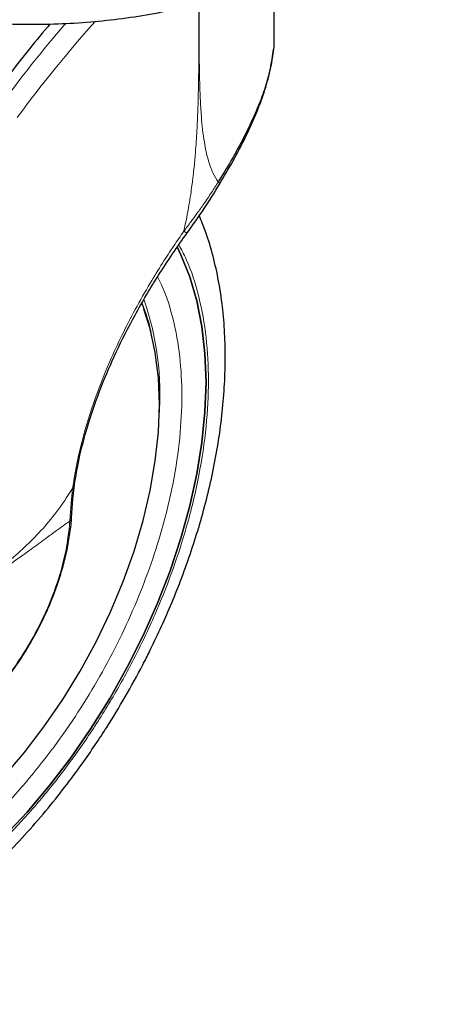
# Model space of a CAD drawing. Units: millimetres. Extents: x 0 to 210, y 0 to 297.
# Drawn here: x 166 to 168, y 88 to 94 of the extents above; entities that cross this region are included whole.
import ezdxf

# ---------------------------------------------------------------- set-up
doc = ezdxf.new("R2010")
doc.units = ezdxf.units.MM

msp = doc.modelspace()

# ---------------------------------------------------------------- linework, layer by layer
at = {"color": 7, "linetype": 'Continuous', "lineweight": 25}
for p, q in [((167.09852, 93.50424), (167.09852, 93.85909)), ((165.873, 90.68228), (165.8819, 90.76758)), ((165.86502, 90.56608), (165.87308, 90.68358))]:
    msp.add_line(p, q, dxfattribs=at)
at = {"color": 8, "linetype": 'Continuous', "lineweight": 18}
for p, q in [((165.87065, 90.74511), (165.86195, 90.65728)), ((165.86195, 90.65728), (165.85528, 90.54786))]:
    msp.add_line(p, q, dxfattribs=at)
at = {"color": 8, "linetype": 'Continuous', "lineweight": 18, "flags": 128}
for points in [[(165.53283, 93.00733), (165.56711, 93.05336), (165.60297, 93.10083), (165.64047, 93.14971), (165.67961, 93.19996), (165.71592, 93.24588), (165.76441, 93.3062), (165.82542, 93.3805), (165.89935, 93.46827), (165.98661, 93.56884), (166.0098, 93.59424)], [(166.30581, 91.83858), (166.30044, 91.85278), (166.29297, 91.87168)]]:
    msp.add_lwpolyline(points, dxfattribs=at)
at = {"color": 7, "linetype": 'Continuous', "lineweight": 25, "flags": 128}
for points in [[(166.50944, 92.21528), (166.5314, 92.17071), (166.58592, 92.03617), (166.6287, 91.89033), (166.65945, 91.73413), (166.67798, 91.56858), (166.68418, 91.39475), (166.67798, 91.21377), (166.65945, 91.02682), (166.6287, 90.83511), (166.58592, 90.63988), (166.5314, 90.4424), (166.46549, 90.24395), (166.38861, 90.04581), (166.30127, 89.84927), (166.20404, 89.65561), (166.09753, 89.46608), (165.98244, 89.28191), (165.85953, 89.10429), (165.72958, 88.93438), (165.59344, 88.77328), (165.45199, 88.62203)], [(165.45199, 88.62203), (165.59344, 88.77328), (165.72958, 88.93438), (165.85953, 89.10429), (165.98244, 89.28191), (166.09753, 89.46608), (166.20404, 89.65561), (166.30127, 89.84927), (166.38861, 90.04581), (166.46549, 90.24395), (166.5314, 90.4424), (166.58592, 90.63988), (166.6287, 90.83511), (166.65945, 91.02682), (166.67798, 91.21377), (166.68418, 91.39475), (166.67798, 91.56858), (166.65945, 91.73413), (166.6287, 91.89033), (166.58592, 92.03617), (166.5314, 92.17071), (166.50946, 92.21524)], [(164.7506, 88.40212), (164.89435, 88.49235), (165.037, 88.59639), (165.17747, 88.71345), (165.3147, 88.84263), (165.44763, 88.98295), (165.57525, 89.13335), (165.6966, 89.29267), (165.81075, 89.45972), (165.91683, 89.63321), (166.01404, 89.81182), (166.10163, 89.9942), (166.17894, 90.17896), (166.24538, 90.36469), (166.30044, 90.54998), (166.3437, 90.73342), (166.37485, 90.91361), (166.39363, 91.08918), (166.3999, 91.2588), (166.39363, 91.42117), (166.37485, 91.57506), (166.3437, 91.71929), (166.30581, 91.83858)]]:
    msp.add_lwpolyline(points, dxfattribs=at)
at = {"color": 7, "linetype": 'Continuous', "lineweight": 25}
msp.add_arc((165.02216, 91.38665), 1.3632, 12.971565, 20.983919, dxfattribs=at)
at = {"color": 8, "linetype": 'Continuous', "lineweight": 18}
msp.add_arc((164.60885, 91.31608), 1.79462, 355.82249, 18.804476, dxfattribs=at)
at = {"color": 7, "linetype": 'Continuous', "lineweight": 25}
for points, knots in [([(163.14113, 94.85984), (163.14137, 94.85838), (163.14817, 94.81735), (163.17594, 94.73808), (163.22535, 94.62308), (163.29172, 94.51106), (163.37245, 94.40245), (163.46776, 94.298), (163.57689, 94.19843), (163.69916, 94.10445), (163.80041, 94.0384), (163.88477, 93.98868), (163.97175, 93.94056), (164.10164, 93.8771), (164.26525, 93.80943), (164.4373, 93.74976), (164.61671, 93.69842), (164.80235, 93.65569), (164.99305, 93.62179), (165.18764, 93.59691), (165.38492, 93.58118), (165.58366, 93.57469), (165.78264, 93.57747), (165.98063, 93.58951), (166.17641, 93.61073), (166.36878, 93.64103), (166.55654, 93.68023), (166.73854, 93.72814), (166.91366, 93.78449), (167.08082, 93.849), (167.23895, 93.92133), (167.38708, 94.00111), (167.52422, 94.08794), (167.64944, 94.18134), (167.76184, 94.2808), (167.86056, 94.3857), (167.94493, 94.49533), (168.0138, 94.60893), (168.06698, 94.72225), (168.08904, 94.79872), (168.09956, 94.83519)], [0, 0, 0, 0, 0.0010038, 0.0280831, 0.0553023, 0.0827181, 0.1103454, 0.1381636, 0.1661302, 0.1941972, 0.2223214, 0.229584, 0.2444594, 0.2726091, 0.3007458, 0.3288646, 0.3569635, 0.3850435, 0.4131068, 0.4411568, 0.4691972, 0.4972319, 0.5252653, 0.553301, 0.5813423, 0.6093936, 0.6374591, 0.665543, 0.6936492, 0.7217807, 0.7499397, 0.778126, 0.8063359, 0.8345598, 0.8627724, 0.8909412, 0.9190212, 0.9469594, 0.9747042, 1, 1, 1, 1]), ([(165.73422, 93.57834), (165.69182, 93.52811), (165.56098, 93.37313), (165.35588, 93.0956), (165.12003, 92.74599), (164.89955, 92.37992), (164.77043, 92.12676), (164.7056, 91.99965)], [0, 0, 0, 0, 0.1051416, 0.324392, 0.5453503, 0.7717324, 1, 1, 1, 1]), ([(167.09723, 93.50423), (167.09761, 93.49543), (167.09948, 93.4523), (167.08931, 93.37149), (167.06686, 93.26153), (167.03166, 93.14881), (166.98218, 93.02399), (166.91742, 92.88901), (166.84074, 92.74927), (166.78526, 92.65831), (166.75908, 92.61539)], [0, 0, 0, 0, 0.0335471, 0.1644457, 0.2913393, 0.420781, 0.5485317, 0.7073158, 0.8618918, 1, 1, 1, 1]), ([(166.76714, 92.60184), (166.79422, 92.64769), (166.85163, 92.74491), (166.92814, 92.89151), (166.99461, 93.03803), (167.04459, 93.17573), (167.07934, 93.30403), (167.08958, 93.38422), (167.09456, 93.42324)], [0, 0, 0, 0, 0.1628449, 0.3453095, 0.5205539, 0.6883258, 0.8483278, 1, 1, 1, 1]), ([(166.56969, 92.30546), (166.60441, 92.35402), (166.67411, 92.45149), (166.73704, 92.55274), (166.76862, 92.60355)], [0, 0, 0, 0, 0.4981676, 1, 1, 1, 1]), ([(163.33816, 87.6402), (163.34579, 87.63803), (163.40204, 87.62201), (163.50785, 87.60835), (163.65467, 87.5991), (163.80133, 87.60508), (163.95122, 87.62437), (164.10363, 87.65737), (164.2576, 87.70372), (164.41222, 87.76308), (164.56664, 87.83496), (164.72006, 87.91876), (164.87172, 88.01386), (165.02095, 88.11956), (165.16712, 88.23514), (165.30956, 88.3598), (165.44754, 88.49259), (165.58016, 88.63225), (165.70603, 88.77676), (165.82219, 88.92165), (165.92262, 89.05707), (166.00695, 89.17877), (166.09549, 89.31418), (166.19384, 89.47641), (166.27916, 89.63207), (166.34945, 89.7704), (166.40655, 89.88981), (166.46987, 90.03349), (166.53091, 90.1854), (166.58861, 90.34516), (166.64129, 90.51017), (166.68781, 90.67872), (166.7273, 90.84934), (166.75907, 91.02078), (166.78256, 91.19195), (166.79734, 91.36187), (166.80302, 91.52965), (166.79928, 91.69446), (166.78581, 91.85546), (166.7625, 92.01191), (166.72872, 92.1627), (166.68951, 92.29613), (166.65677, 92.37579), (166.64273, 92.40995)], [0, 0, 0, 0, 0.004443, 0.0327832, 0.0588367, 0.0852513, 0.112, 0.1390253, 0.1662508, 0.1935974, 0.2209944, 0.2483854, 0.2757154, 0.3029569, 0.3300861, 0.3570751, 0.383882, 0.4104307, 0.4365631, 0.4618934, 0.4851925, 0.5038884, 0.5207201, 0.5492711, 0.5788136, 0.590821, 0.6107264, 0.6313601, 0.6534582, 0.6764759, 0.7001967, 0.7244498, 0.7491163, 0.774111, 0.7993715, 0.8248508, 0.8505127, 0.8763266, 0.9022627, 0.928282, 0.9543488, 0.980424, 1, 1, 1, 1]), ([(165.88233, 90.7683), (165.89096, 90.81992), (165.91035, 90.93587), (165.96367, 91.137), (166.03929, 91.35584), (166.1367, 91.58263), (166.25206, 91.80959), (166.39534, 92.05464), (166.51017, 92.21984), (166.56969, 92.30546)], [0, 0, 0, 0, 0.1093091, 0.2455583, 0.4027461, 0.5343687, 0.6777783, 0.8329965, 1, 1, 1, 1]), ([(165.61666, 89.80671), (165.63974, 89.84847), (165.67218, 89.90716), (165.71401, 89.99625), (165.74679, 90.07286), (165.78082, 90.16463), (165.81079, 90.26068), (165.83589, 90.36038), (165.85388, 90.46109), (165.86354, 90.53071), (165.86483, 90.56544), (165.86491, 90.5676)], [0, 0, 0, 0, 0.1690532, 0.2376098, 0.35101, 0.4680944, 0.5930141, 0.7225878, 0.8555762, 0.9910294, 1, 1, 1, 1]), ([(164.33012, 89.10624), (164.35547, 89.0931), (164.40802, 89.06587), (164.49403, 89.04419), (164.5837, 89.03603), (164.67432, 89.0416), (164.76747, 89.06013), (164.86196, 89.09125), (164.95659, 89.13424), (165.05026, 89.18825), (165.14189, 89.25224), (165.2303, 89.32492), (165.31389, 89.4043), (165.39125, 89.488), (165.45606, 89.56702), (165.51079, 89.64086), (165.56324, 89.71738), (165.59717, 89.77412), (165.61666, 89.80671)], [0, 0, 0, 0, 0.0669585, 0.1387593, 0.2045278, 0.2710678, 0.3381206, 0.4053496, 0.4724684, 0.5392395, 0.6054692, 0.6709225, 0.7350855, 0.7966425, 0.8552994, 0.8973585, 0.9410364, 1, 1, 1, 1])]:
    msp.add_open_spline(points, degree=3, knots=knots, dxfattribs=at)
at = {"color": 8, "linetype": 'Continuous', "lineweight": 18}
for points, knots in [([(166.6409, 93.70414), (166.64093, 93.68456), (166.64098, 93.65996), (166.641, 93.63315), (166.641, 93.62578), (166.641, 93.62282), (166.641, 93.62023), (166.64101, 93.61212), (166.64101, 93.58681), (166.641, 93.5391), (166.64086, 93.46494), (166.64038, 93.36704), (166.63924, 93.25801), (166.63728, 93.15646), (166.63492, 93.07392), (166.63238, 93.00612), (166.62833, 92.91998), (166.62242, 92.82589), (166.6144, 92.73321), (166.60817, 92.67379), (166.60318, 92.63098), (166.59789, 92.58919), (166.59035, 92.53548), (166.57997, 92.47032), (166.56642, 92.39522), (166.55496, 92.3421), (166.54896, 92.3143)], [0, 0, 0, 0, 0.0432828, 0.0543589, 0.059203, 0.059565, 0.0608953, 0.064937, 0.0774675, 0.1167863, 0.1702481, 0.2410299, 0.3323547, 0.4096242, 0.4629817, 0.5119659, 0.55658, 0.6489646, 0.713834, 0.7539755, 0.7749622, 0.8043899, 0.8421996, 0.8881501, 0.9414655, 1, 1, 1, 1]), ([(166.64218, 93.70448), (166.64211, 93.65946), (166.64195, 93.55779), (166.64244, 93.40702), (166.6444, 93.25866), (166.64845, 93.12986), (166.6562, 92.99671), (166.66999, 92.86757), (166.69457, 92.75279), (166.72346, 92.67066), (166.74773, 92.63301), (166.75908, 92.61539)], [0, 0, 0, 0, 0.11411744, 0.25771756, 0.38317196, 0.49328415, 0.59033858, 0.73273741, 0.84247751, 0.92627796, 1, 1, 1, 1]), ([(164.07531, 89.73823), (164.07818, 89.77459), (164.08396, 89.84762), (164.09632, 89.95897), (164.11149, 90.07214), (164.12979, 90.18717), (164.15119, 90.30396), (164.1836, 90.46019), (164.23206, 90.65969), (164.30341, 90.90605), (164.39023, 91.16355), (164.48427, 91.40722), (164.58395, 91.63922), (164.68857, 91.86231), (164.80784, 92.09534), (164.95799, 92.36505), (165.11828, 92.62726), (165.28768, 92.88122), (165.43418, 93.08689), (165.58458, 93.28514), (165.71405, 93.44774), (165.79887, 93.54663), (165.82909, 93.58185)], [0, 0, 0, 0, 0.0290525, 0.0583448, 0.087877, 0.1176495, 0.1476625, 0.1779162, 0.2373241, 0.2992158, 0.3635929, 0.4304565, 0.4817038, 0.5377629, 0.5986339, 0.6586653, 0.7448455, 0.8032893, 0.8614434, 0.912486, 0.9688292, 1, 1, 1, 1]), ([(166.75908, 92.61539), (166.74558, 92.59408), (166.71692, 92.54888), (166.67319, 92.48475), (166.63138, 92.42576), (166.59092, 92.37025), (166.56393, 92.33427), (166.54896, 92.3143)], [0, 0, 0, 0, 0.2079417, 0.4412346, 0.6337205, 0.7968016, 1, 1, 1, 1]), ([(166.75908, 92.61539), (166.76306, 92.6112), (166.76917, 92.60477), (166.76675, 92.60313), (166.7659, 92.60255)], [0, 0, 0, 0, 0.65111189, 1, 1, 1, 1]), ([(166.54896, 92.3143), (166.52849, 92.28474), (166.48399, 92.22044), (166.41536, 92.11497), (166.33591, 91.98574), (166.25287, 91.8396), (166.17047, 91.67978), (166.0814, 91.4874), (165.99258, 91.25874), (165.91338, 90.99691), (165.8851, 90.83023), (165.87065, 90.74511)], [0, 0, 0, 0, 0.0565068, 0.1228684, 0.1990676, 0.2985408, 0.3947362, 0.4957194, 0.656416, 0.8245242, 1, 1, 1, 1]), ([(166.54896, 92.3143), (166.555, 92.31101), (166.56431, 92.30593), (166.56918, 92.30464), (166.56925, 92.30555), (166.56927, 92.30581)], [0, 0, 0, 0, 0.5655052, 0.8724489, 1, 1, 1, 1]), ([(166.51918, 92.2307), (166.53457, 92.20203), (166.58542, 92.1073), (166.64408, 91.91993), (166.68949, 91.67166), (166.7037, 91.406), (166.68931, 91.12399), (166.6448, 90.82332), (166.57443, 90.53122), (166.48629, 90.25675), (166.38739, 90.00423), (166.27105, 89.75289), (166.13786, 89.50558), (165.99028, 89.26658), (165.83079, 89.04016), (165.66155, 88.82827), (165.46794, 88.61462), (165.25016, 88.40815), (165.01205, 88.21735), (164.8532, 88.11918), (164.77499, 88.07084)], [0, 0, 0, 0, 0.0279993, 0.0925002, 0.1552414, 0.2160977, 0.2769497, 0.339691, 0.4041961, 0.4546204, 0.5050495, 0.5565467, 0.6080489, 0.6595461, 0.7110482, 0.7614725, 0.8119016, 0.8764025, 0.9391448, 1, 1, 1, 1]), ([(164.77499, 88.25808), (164.84661, 88.30234), (164.99206, 88.39224), (165.21011, 88.56695), (165.40953, 88.75602), (165.58683, 88.95167), (165.7418, 89.1457), (165.88786, 89.35304), (166.02299, 89.57189), (166.14497, 89.79836), (166.2515, 90.02851), (166.34207, 90.25976), (166.42278, 90.51109), (166.48722, 90.77858), (166.52799, 91.05391), (166.54114, 91.31214), (166.52821, 91.55551), (166.48628, 91.78248), (166.43742, 91.9429), (166.39683, 92.01967), (166.3884, 92.03562)], [0, 0, 0, 0, 0.0615351, 0.1249785, 0.1902069, 0.2411962, 0.2921908, 0.344265, 0.3963447, 0.448419, 0.5004987, 0.5514879, 0.6024826, 0.6677063, 0.7311508, 0.7926895, 0.8542234, 0.9176679, 0.9828964, 1, 1, 1, 1]), ([(165.88095, 90.76848), (165.88098, 90.76641), (165.88112, 90.75787), (165.87516, 90.75061), (165.87065, 90.74511)], [0, 0, 0, 0, 0.2413502, 1, 1, 1, 1]), ([(165.47108, 90.29339), (165.50727, 90.32413), (165.57949, 90.38549), (165.67994, 90.48827), (165.77731, 90.60352), (165.83889, 90.69694), (165.87065, 90.74511)], [0, 0, 0, 0, 0.2452184, 0.4894088, 0.7367303, 1, 1, 1, 1]), ([(165.86195, 90.65728), (165.86626, 90.66305), (165.87232, 90.67114), (165.87194, 90.68023), (165.87183, 90.68284)], [0, 0, 0, 0, 0.7124144, 1, 1, 1, 1]), ([(165.85528, 90.54786), (165.84767, 90.48245), (165.83245, 90.35161), (165.77202, 90.1442), (165.68647, 89.93807), (165.57615, 89.73939), (165.44581, 89.55573), (165.29999, 89.39365), (165.14403, 89.25909), (164.98358, 89.15691), (164.82448, 89.09082), (164.6725, 89.06324), (164.53315, 89.07515), (164.41155, 89.12615), (164.31191, 89.21427), (164.23859, 89.33675), (164.19149, 89.48752), (164.1856, 89.60724), (164.18265, 89.6671)], [0, 0, 0, 0, 0.0625004, 0.1250007, 0.187501, 0.2500012, 0.3125014, 0.3750015, 0.4375016, 0.5000016, 0.5625016, 0.6250015, 0.6875014, 0.7500012, 0.812501, 0.8750007, 0.9375004, 1, 1, 1, 1]), ([(165.85528, 90.54786), (165.84509, 90.54099), (165.82104, 90.52478), (165.77581, 90.49151), (165.71207, 90.44401), (165.63391, 90.38633), (165.55085, 90.32686), (165.49581, 90.28908), (165.47092, 90.27199)], [0, 0, 0, 0, 0.0964679, 0.2277746, 0.3984096, 0.6263116, 0.831043, 1, 1, 1, 1]), ([(165.86409, 90.56762), (165.86425, 90.5658), (165.86486, 90.55874), (165.85936, 90.55249), (165.85528, 90.54786)], [0, 0, 0, 0, 0.2586368, 1, 1, 1, 1])]:
    msp.add_open_spline(points, degree=3, knots=knots, dxfattribs=at)

doc.saveas('drawing.dxf')
